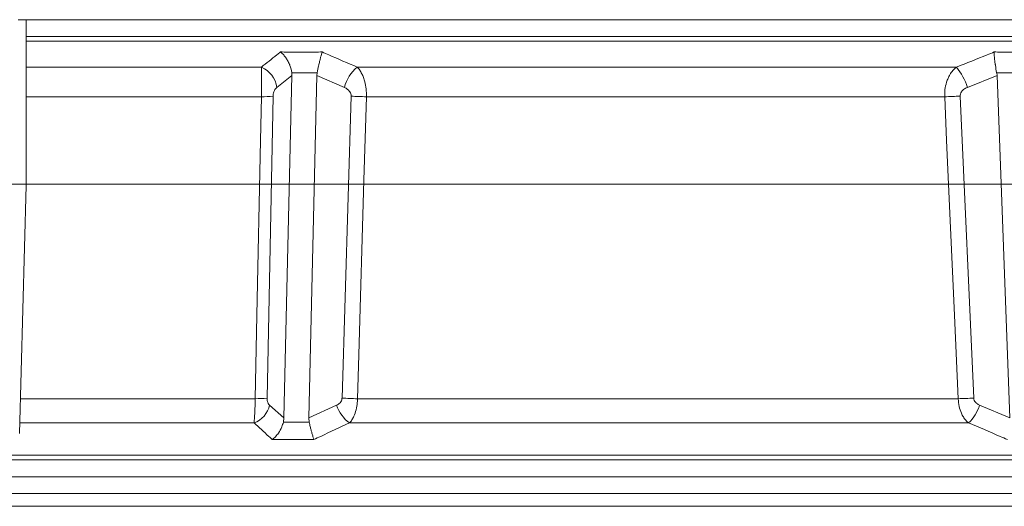
# Model space of a CAD drawing. Units: millimetres. Extents: x 421 to 3703, y -4579 to -640.
# Drawn here: x 929 to 1468, y -2085 to -1819 of the extents above; entities that cross this region are included whole.
import ezdxf
from ezdxf.lldxf.tags import DXFTag

# ---------------------------------------------------------------- set-up
doc = ezdxf.new("R2010")
doc.units = ezdxf.units.MM
doc.header["$MEASUREMENT"] = 0
tags = doc.linetypes.add('New Line8', pattern=[20.2, 12.7, -2.5, 2.5, -2.5]).pattern_tags.tags
tags[10:11] = [DXFTag(74, 4), DXFTag(75, 0), DXFTag(340, '0'), DXFTag(46, 1.0), DXFTag(50, 0.0), DXFTag(44, 0.0), DXFTag(45, 0.0)]
tags[8:9] = [DXFTag(74, 4), DXFTag(75, 0), DXFTag(340, '0'), DXFTag(46, 1.0), DXFTag(50, 0.0), DXFTag(44, 0.0), DXFTag(45, 0.0)]
tags[6:7] = [DXFTag(74, 4), DXFTag(75, 0), DXFTag(340, '0'), DXFTag(46, 1.0), DXFTag(50, 0.0), DXFTag(44, 0.0), DXFTag(45, 0.0)]
tags[4:5] = [DXFTag(74, 4), DXFTag(75, 0), DXFTag(340, '0'), DXFTag(46, 1.0), DXFTag(50, 0.0), DXFTag(44, 0.0), DXFTag(45, 0.0)]

msp = doc.modelspace()

# ---------------------------------------------------------------- linework, layer by layer
at = {"lineweight": 15}
for points in [[(928.3878, -1818.7429), (928.3878, -1818.7429), (932.6878, -1818.7429), (932.6878, -1818.7429)], [(932.6878, -1818.7429), (932.6878, -1818.7429), (932.6878, -1909.4629), (932.6878, -1909.4629)], [(932.6878, -1818.7429), (932.6878, -1818.7429), (1732.8352, -1818.7429), (1732.8352, -1818.7429)], [(1755.6878, -1818.7429), (1755.6878, -1818.7429), (932.6878, -1818.7429), (932.6878, -1818.7429)], [(1078.1189, -1849.3542), (1078.1189, -1849.3542), (1073.7396, -2036.584), (1073.7396, -2036.584)], [(1078.1189, -1849.3542), (1078.1189, -1849.3542), (1078.0251, -1847.7974), (1078.0251, -1847.7974)], [(1091.7119, -1849.3542), (1091.7119, -1849.3542), (1087.3326, -2036.584), (1087.3326, -2036.584)], [(1091.7119, -1849.3542), (1091.7119, -1849.3542), (1091.8784, -1847.7974), (1091.8784, -1847.7974)], [(1463.696, -1849.3542), (1463.696, -1849.3542), (1463.5174, -1847.7974), (1463.5174, -1847.7974)], [(1463.696, -1849.3542), (1463.696, -1849.3542), (1470.7279, -2036.584), (1470.7279, -2036.584)], [(929.135, -2045.1364), (929.135, -2045.1364), (932.6878, -1909.4629), (932.6878, -1909.4629)], [(1073.7396, -2036.584), (1073.7396, -2036.584), (1073.4185, -2038.8815), (1073.4185, -2038.8815)], [(1087.3326, -2036.584), (1087.3326, -2036.584), (1087.5462, -2038.8815), (1087.5462, -2038.8815)], [(1775.6878, -2068.7429), (1775.6878, -2068.7429), (689.6878, -2068.7429), (689.6878, -2068.7429)]]:
    msp.add_open_spline(points, degree=3, dxfattribs=at)
at = {"color": 8, "lineweight": 9}
for points in [[(1578.8508, -1827.9694), (1578.8508, -1827.9694), (932.6878, -1827.9694), (932.6878, -1827.9694)], [(932.6878, -1830.5675), (932.6878, -1830.5675), (1573.765, -1830.5675), (1573.765, -1830.5675)], [(1061.3733, -1844.7117), (1061.3733, -1844.7117), (932.6878, -1844.7117), (932.6878, -1844.7117)], [(1069.8836, -1855.7818), (1069.1889, -1850.8528), (1065.9581, -1846.6501), (1061.3733, -1844.7117)], [(1113.8267, -1844.7117), (1110.3762, -1847.5748), (1107.9077, -1851.4456), (1106.7671, -1855.7818)], [(1441.4454, -1844.7117), (1441.4454, -1844.7117), (1113.8267, -1844.7117), (1113.8267, -1844.7117)], [(1447.4685, -1855.7818), (1446.248, -1851.7149), (1444.1971, -1847.9455), (1441.4454, -1844.7117)], [(1069.8836, -1855.7818), (1069.8836, -1855.7818), (1078.1189, -1849.3542), (1078.1189, -1849.3542)], [(1091.7119, -1849.3542), (1091.7119, -1849.3542), (1106.7671, -1855.7818), (1106.7671, -1855.7818)], [(1447.4685, -1855.7818), (1447.4685, -1855.7818), (1463.696, -1849.3542), (1463.696, -1849.3542)], [(932.6878, -1860.8721), (932.6878, -1860.8721), (1061.3655, -1860.8721), (1061.3655, -1860.8721)], [(1061.3655, -1860.8721), (1063.4985, -1860.8763), (1065.6303, -1860.7637), (1067.751, -1860.5348)], [(1064.4761, -2025.7004), (1064.4761, -2025.7004), (1067.751, -1860.5348), (1067.751, -1860.5348)], [(1110.4576, -1860.5348), (1110.4576, -1860.5348), (1105.4881, -2025.7004), (1105.4881, -2025.7004)], [(1110.4576, -1860.5348), (1113.257, -1860.7307), (1116.0617, -1860.8432), (1118.8678, -1860.8721)], [(1118.8678, -1860.8721), (1118.8678, -1860.8721), (1435.0735, -1860.8721), (1435.0735, -1860.8721)], [(1435.0735, -1860.8721), (1437.8947, -1860.8352), (1440.7144, -1860.7227), (1443.5295, -1860.5348)], [(1450.931, -2025.7004), (1450.931, -2025.7004), (1443.5295, -1860.5348), (1443.5295, -1860.5348)], [(1058.0524, -2026.0377), (1058.0524, -2026.0377), (929.6352, -2026.0377), (929.6352, -2026.0377)], [(1057.3927, -2039.3221), (1061.6426, -2037.6608), (1064.8202, -2034.0379), (1065.913, -2029.6076)], [(1058.0524, -2026.0377), (1060.1981, -2026.0427), (1062.3426, -2025.9301), (1064.4761, -2025.7004)], [(1073.7396, -2036.584), (1073.7396, -2036.584), (1065.913, -2029.6076), (1065.913, -2029.6076)], [(1102.5223, -2029.6076), (1102.5223, -2029.6076), (1087.3326, -2036.584), (1087.3326, -2036.584)], [(1102.5223, -2029.6076), (1103.8069, -2033.5045), (1106.2792, -2036.9015), (1109.5923, -2039.3221)], [(1105.4881, -2025.7004), (1108.3007, -2025.897), (1111.1186, -2026.0095), (1113.938, -2026.0377)], [(1442.4379, -2026.0377), (1442.4379, -2026.0377), (1113.938, -2026.0377), (1113.938, -2026.0377)], [(1442.4379, -2026.0377), (1445.2715, -2026.0015), (1448.1035, -2025.889), (1450.931, -2025.7004)], [(1448.1582, -2039.3221), (1450.8702, -2036.5757), (1452.9317, -2033.2561), (1454.1909, -2029.6076)], [(1470.7279, -2036.584), (1470.7279, -2036.584), (1454.1909, -2029.6076), (1454.1909, -2029.6076)], [(929.2873, -2039.3221), (929.2873, -2039.3221), (1057.3927, -2039.3221), (1057.3927, -2039.3221)], [(1109.5923, -2039.3221), (1109.5923, -2039.3221), (1448.1582, -2039.3221), (1448.1582, -2039.3221)], [(1774.1878, -2056.9184), (1774.1878, -2056.9184), (691.1878, -2056.9184), (691.1878, -2056.9184)], [(689.6878, -2059.5164), (689.6878, -2059.5164), (1775.6878, -2059.5164), (1775.6878, -2059.5164)], [(1768.132, -2077.9694), (1768.132, -2077.9694), (684.6878, -2077.9694), (684.6878, -2077.9694)], [(688.6878, -2084.8976), (688.6878, -2084.8976), (1757.8469, -2084.8976), (1757.8469, -2084.8976)]]:
    msp.add_open_spline(points, degree=3, dxfattribs=at)
for points, knots in [([(1071.8041, -1836.3984), (1071.1551, -1836.9233), (1070.5062, -1837.4482), (1069.857, -1837.9708), (1069.857, -1837.9708), (1067.0324, -1840.2451), (1064.2028, -1842.4784), (1061.3733, -1844.7117)], [0, 0, 0, 0, 0.33333333, 0.33333333, 0.33333333, 0.33333333, 1, 1, 1, 1]), ([(1094.6147, -1836.3984), (1093.3123, -1836.4142), (1092.01, -1836.43), (1090.7076, -1836.4425), (1090.7076, -1836.4425), (1085.7076, -1836.4906), (1080.708, -1836.4906), (1075.7097, -1836.4425), (1075.7097, -1836.4425), (1074.4077, -1836.43), (1073.1059, -1836.4142), (1071.8041, -1836.3984)], [0, 0, 0, 0, 0.25, 0.25, 0.25, 0.25, 0.5, 0.5, 0.5, 0.5, 1, 1, 1, 1]), ([(1113.8267, -1844.7117), (1108.6133, -1842.4784), (1103.3999, -1840.2451), (1098.1992, -1837.9708), (1098.1992, -1837.9708), (1097.0039, -1837.4482), (1095.8093, -1836.9233), (1094.6147, -1836.3984)], [0, 0, 0, 0, 0.33333333, 0.33333333, 0.33333333, 0.33333333, 1, 1, 1, 1]), ([(1462.18, -1836.3984), (1460.8909, -1836.9233), (1459.6017, -1837.4482), (1458.3118, -1837.9708), (1458.3118, -1837.9708), (1452.6992, -1840.2451), (1447.0723, -1842.4784), (1441.4454, -1844.7117)], [0, 0, 0, 0, 0.33333333, 0.33333333, 0.33333333, 0.33333333, 1, 1, 1, 1]), ([(1483.2409, -1836.3984), (1482.0391, -1836.4142), (1480.8373, -1836.43), (1479.6354, -1836.4425), (1479.6354, -1836.4425), (1475.0211, -1836.4906), (1470.4049, -1836.4906), (1465.788, -1836.4425), (1465.788, -1836.4425), (1464.5854, -1836.43), (1463.3827, -1836.4142), (1462.18, -1836.3984)], [0, 0, 0, 0, 0.25, 0.25, 0.25, 0.25, 0.5, 0.5, 0.5, 0.5, 1, 1, 1, 1]), ([(1061.3733, -1844.7117), (1061.396, -1845.2934), (1061.4187, -1845.8752), (1061.4369, -1846.5593), (1061.4369, -1846.5593), (1061.4552, -1847.2433), (1061.469, -1848.0296), (1061.4787, -1848.8774), (1061.4787, -1848.8774), (1061.4856, -1849.4919), (1061.4904, -1850.1387), (1061.4925, -1850.8158), (1061.4925, -1850.8158), (1061.4947, -1851.4927), (1061.4943, -1852.2), (1061.4913, -1852.932), (1061.4913, -1852.932), (1061.4861, -1854.2274), (1061.473, -1855.6006), (1061.4491, -1856.9983), (1061.4491, -1856.9983), (1061.4273, -1858.2759), (1061.3964, -1859.574), (1061.3655, -1860.8721)], [0, 0, 0, 0, 0.14285714, 0.14285714, 0.14285714, 0.14285714, 0.28571429, 0.28571429, 0.28571429, 0.28571429, 0.42857143, 0.42857143, 0.42857143, 0.42857143, 0.57142857, 0.57142857, 0.57142857, 0.57142857, 0.71428571, 0.71428571, 0.71428571, 0.71428571, 1, 1, 1, 1]), ([(1118.8678, -1860.8721), (1118.8426, -1859.4311), (1118.8174, -1857.9902), (1118.6665, -1856.5801), (1118.6665, -1856.5801), (1118.5252, -1855.2595), (1118.2737, -1853.9659), (1117.9537, -1852.7433), (1117.9537, -1852.7433), (1117.7412, -1851.9311), (1117.4985, -1851.1502), (1117.225, -1850.4083), (1117.225, -1850.4083), (1116.9514, -1849.6664), (1116.647, -1848.9635), (1116.3177, -1848.3036), (1116.3177, -1848.3036), (1115.9574, -1847.5813), (1115.5672, -1846.9104), (1115.1471, -1846.3204), (1115.1471, -1846.3204), (1114.727, -1845.7302), (1114.2768, -1845.221), (1113.8267, -1844.7117)], [0, 0, 0, 0, 0.14285714, 0.14285714, 0.14285714, 0.14285714, 0.28571429, 0.28571429, 0.28571429, 0.28571429, 0.42857143, 0.42857143, 0.42857143, 0.42857143, 0.57142857, 0.57142857, 0.57142857, 0.57142857, 0.71428571, 0.71428571, 0.71428571, 0.71428571, 1, 1, 1, 1]), ([(1441.4454, -1844.7117), (1440.7966, -1845.2934), (1440.1477, -1845.8752), (1439.5498, -1846.5593), (1439.5498, -1846.5593), (1438.9521, -1847.2433), (1438.4053, -1848.0296), (1437.9107, -1848.8774), (1437.9107, -1848.8774), (1437.5522, -1849.4919), (1437.221, -1850.1387), (1436.9228, -1850.8158), (1436.9228, -1850.8158), (1436.6245, -1851.4927), (1436.3592, -1852.2), (1436.1256, -1852.932), (1436.1256, -1852.932), (1435.7121, -1854.2274), (1435.3982, -1855.6006), (1435.2413, -1856.9983), (1435.2413, -1856.9983), (1435.0978, -1858.2759), (1435.0857, -1859.574), (1435.0735, -1860.8721)], [0, 0, 0, 0, 0.14285714, 0.14285714, 0.14285714, 0.14285714, 0.28571429, 0.28571429, 0.28571429, 0.28571429, 0.42857143, 0.42857143, 0.42857143, 0.42857143, 0.57142857, 0.57142857, 0.57142857, 0.57142857, 0.71428571, 0.71428571, 0.71428571, 0.71428571, 1, 1, 1, 1]), ([(1078.0251, -1847.7974), (1080.3337, -1847.8114), (1082.6422, -1847.8253), (1084.9511, -1847.8253), (1084.9511, -1847.8253), (1087.26, -1847.8253), (1089.5692, -1847.8114), (1091.8784, -1847.7974)], [0, 0, 0, 0, 0.33333333, 0.33333333, 0.33333333, 0.33333333, 1, 1, 1, 1]), ([(1463.5174, -1847.7974), (1465.6497, -1847.8114), (1467.782, -1847.8253), (1469.9137, -1847.8253), (1469.9137, -1847.8253), (1472.0455, -1847.8253), (1474.1768, -1847.8114), (1476.308, -1847.7974)], [0, 0, 0, 0, 0.33333333, 0.33333333, 0.33333333, 0.33333333, 1, 1, 1, 1]), ([(1067.751, -1860.5348), (1067.7776, -1860.1492), (1067.8041, -1859.7636), (1067.866, -1859.3955), (1067.866, -1859.3955), (1067.9376, -1858.9697), (1068.0564, -1858.5671), (1068.1944, -1858.1995), (1068.1944, -1858.1995), (1068.3654, -1857.7438), (1068.5659, -1857.3418), (1068.7852, -1857.007), (1068.7852, -1857.007), (1069.1219, -1856.4927), (1069.5027, -1856.1372), (1069.8836, -1855.7818)], [0, 0, 0, 0, 0.2, 0.2, 0.2, 0.2, 0.4, 0.4, 0.4, 0.4, 0.6, 0.6, 0.6, 0.6, 1, 1, 1, 1]), ([(1106.7671, -1855.7818), (1107.3839, -1856.0929), (1108.0006, -1856.4041), (1108.5506, -1856.8382), (1108.5506, -1856.8382), (1109.0033, -1857.1955), (1109.4107, -1857.6361), (1109.7454, -1858.144), (1109.7454, -1858.144), (1109.9742, -1858.4913), (1110.169, -1858.87), (1110.282, -1859.2725), (1110.282, -1859.2725), (1110.3957, -1859.6772), (1110.4266, -1860.106), (1110.4576, -1860.5348)], [0, 0, 0, 0, 0.2, 0.2, 0.2, 0.2, 0.4, 0.4, 0.4, 0.4, 0.6, 0.6, 0.6, 0.6, 1, 1, 1, 1]), ([(1443.5295, -1860.5348), (1443.5508, -1860.1492), (1443.572, -1859.7636), (1443.6667, -1859.3955), (1443.6667, -1859.3955), (1443.7762, -1858.9697), (1443.9839, -1858.5671), (1444.2337, -1858.1995), (1444.2337, -1858.1995), (1444.5433, -1857.7438), (1444.9175, -1857.3418), (1445.3355, -1857.007), (1445.3355, -1857.007), (1445.9776, -1856.4927), (1446.7231, -1856.1372), (1447.4685, -1855.7818)], [0, 0, 0, 0, 0.2, 0.2, 0.2, 0.2, 0.4, 0.4, 0.4, 0.4, 0.6, 0.6, 0.6, 0.6, 1, 1, 1, 1]), ([(1061.3655, -1860.8721), (1061.3655, -1860.8721), (1060.8859, -1884.7848), (1060.8859, -1884.7848), (1060.8859, -1884.7848), (1060.8859, -1884.7848), (1058.9673, -1980.4358), (1058.9673, -1980.4358), (1058.9673, -1980.4358), (1058.9673, -1980.4358), (1058.0524, -2026.0377), (1058.0524, -2026.0377)], [0, 0, 0, 0, 0.25, 0.25, 0.25, 0.25, 0.5, 0.5, 0.5, 0.5, 1, 1, 1, 1]), ([(1113.938, -2026.0377), (1113.938, -2026.0377), (1114.6514, -2002.1249), (1114.6514, -2002.1249), (1114.6514, -2002.1249), (1114.6514, -2002.1249), (1117.5062, -1906.4739), (1117.5062, -1906.4739), (1117.5062, -1906.4739), (1117.5062, -1906.4739), (1118.8678, -1860.8721), (1118.8678, -1860.8721)], [0, 0, 0, 0, 0.25, 0.25, 0.25, 0.25, 0.5, 0.5, 0.5, 0.5, 1, 1, 1, 1]), ([(1435.0735, -1860.8721), (1435.0735, -1860.8721), (1436.1401, -1884.7848), (1436.1401, -1884.7848), (1436.1401, -1884.7848), (1436.1401, -1884.7848), (1440.4053, -1980.4358), (1440.4053, -1980.4358), (1440.4053, -1980.4358), (1440.4053, -1980.4358), (1442.4379, -2026.0377), (1442.4379, -2026.0377)], [0, 0, 0, 0, 0.25, 0.25, 0.25, 0.25, 0.5, 0.5, 0.5, 0.5, 1, 1, 1, 1]), ([(1058.0524, -2026.0377), (1058.009, -2027.4776), (1057.9657, -2028.9176), (1057.9141, -2030.2863), (1057.9141, -2030.2863), (1057.8659, -2031.563), (1057.8106, -2032.7777), (1057.7532, -2033.8966), (1057.7532, -2033.8966), (1057.7145, -2034.6497), (1057.6748, -2035.3594), (1057.6344, -2036.024), (1057.6344, -2036.024), (1057.5939, -2036.6887), (1057.5528, -2037.3083), (1057.512, -2037.8547), (1057.512, -2037.8547), (1057.472, -2038.3908), (1057.4324, -2038.8565), (1057.3927, -2039.3221)], [0, 0, 0, 0, 0.16666667, 0.16666667, 0.16666667, 0.16666667, 0.33333333, 0.33333333, 0.33333333, 0.33333333, 0.5, 0.5, 0.5, 0.5, 0.66666667, 0.66666667, 0.66666667, 0.66666667, 1, 1, 1, 1]), ([(1065.913, -2029.6076), (1065.7742, -2029.4721), (1065.6355, -2029.3366), (1065.504, -2029.176), (1065.504, -2029.176), (1065.2566, -2028.8739), (1065.0349, -2028.483), (1064.8534, -2028.0118), (1064.8534, -2028.0118), (1064.7311, -2027.6942), (1064.6269, -2027.34), (1064.5671, -2026.95), (1064.5671, -2026.95), (1064.5069, -2026.5576), (1064.4915, -2026.129), (1064.4761, -2025.7004)], [0, 0, 0, 0, 0.2, 0.2, 0.2, 0.2, 0.4, 0.4, 0.4, 0.4, 0.6, 0.6, 0.6, 0.6, 1, 1, 1, 1]), ([(1105.4881, -2025.7004), (1105.4804, -2025.8258), (1105.4728, -2025.9512), (1105.4578, -2026.0752), (1105.4578, -2026.0752), (1105.411, -2026.4643), (1105.293, -2026.8405), (1105.1309, -2027.1884), (1105.1309, -2027.1884), (1104.9404, -2027.5973), (1104.6888, -2027.9669), (1104.396, -2028.2794), (1104.396, -2028.2794), (1103.8628, -2028.8486), (1103.1925, -2029.2281), (1102.5223, -2029.6076)], [0, 0, 0, 0, 0.2, 0.2, 0.2, 0.2, 0.4, 0.4, 0.4, 0.4, 0.6, 0.6, 0.6, 0.6, 1, 1, 1, 1]), ([(1109.5923, -2039.3221), (1110.0398, -2038.7846), (1110.4873, -2038.2471), (1110.8973, -2037.6192), (1110.8973, -2037.6192), (1111.3072, -2036.9914), (1111.6796, -2036.2732), (1112.0158, -2035.5036), (1112.0158, -2035.5036), (1112.1152, -2035.276), (1112.2114, -2035.0438), (1112.3041, -2034.8065), (1112.3041, -2034.8065), (1112.7464, -2033.6745), (1113.1092, -2032.4225), (1113.3815, -2031.0968), (1113.3815, -2031.0968), (1113.6306, -2029.8846), (1113.804, -2028.6108), (1113.882, -2027.3122), (1113.882, -2027.3122), (1113.9074, -2026.8891), (1113.9227, -2026.4634), (1113.938, -2026.0377)], [0, 0, 0, 0, 0.14285714, 0.14285714, 0.14285714, 0.14285714, 0.28571429, 0.28571429, 0.28571429, 0.28571429, 0.42857143, 0.42857143, 0.42857143, 0.42857143, 0.57142857, 0.57142857, 0.57142857, 0.57142857, 0.71428571, 0.71428571, 0.71428571, 0.71428571, 1, 1, 1, 1]), ([(1442.4379, -2026.0377), (1442.5699, -2027.4776), (1442.7019, -2028.9176), (1442.9964, -2030.2863), (1442.9964, -2030.2863), (1443.2712, -2031.563), (1443.6874, -2032.7777), (1444.1885, -2033.8966), (1444.1885, -2033.8966), (1444.5258, -2034.6497), (1444.9016, -2035.3594), (1445.3135, -2036.024), (1445.3135, -2036.024), (1445.7255, -2036.6887), (1446.1735, -2037.3083), (1446.6588, -2037.8547), (1446.6588, -2037.8547), (1447.1347, -2038.3908), (1447.6465, -2038.8565), (1448.1582, -2039.3221)], [0, 0, 0, 0, 0.16666667, 0.16666667, 0.16666667, 0.16666667, 0.33333333, 0.33333333, 0.33333333, 0.33333333, 0.5, 0.5, 0.5, 0.5, 0.66666667, 0.66666667, 0.66666667, 0.66666667, 1, 1, 1, 1]), ([(1454.1909, -2029.6076), (1453.8967, -2029.4721), (1453.6025, -2029.3366), (1453.321, -2029.176), (1453.321, -2029.176), (1452.7913, -2028.8739), (1452.3065, -2028.483), (1451.8966, -2028.0118), (1451.8966, -2028.0118), (1451.6203, -2027.6942), (1451.378, -2027.34), (1451.2228, -2026.95), (1451.2228, -2026.95), (1451.0668, -2026.5576), (1450.9989, -2026.129), (1450.931, -2025.7004)], [0, 0, 0, 0, 0.2, 0.2, 0.2, 0.2, 0.4, 0.4, 0.4, 0.4, 0.6, 0.6, 0.6, 0.6, 1, 1, 1, 1]), ([(1057.3927, -2039.3221), (1060.0841, -2041.7488), (1062.7755, -2044.1755), (1065.4577, -2046.6426), (1065.4577, -2046.6426), (1066.0816, -2047.2164), (1066.705, -2047.7925), (1067.3285, -2048.3686)], [0, 0, 0, 0, 0.33333333, 0.33333333, 0.33333333, 0.33333333, 1, 1, 1, 1]), ([(1087.5462, -2038.8815), (1085.192, -2038.866), (1082.8377, -2038.8505), (1080.4831, -2038.8505), (1080.4831, -2038.8505), (1078.1285, -2038.8505), (1075.7735, -2038.866), (1073.4185, -2038.8815)], [0, 0, 0, 0, 0.33333333, 0.33333333, 0.33333333, 0.33333333, 1, 1, 1, 1]), ([(1090.1468, -2048.3686), (1091.3674, -2047.7925), (1092.588, -2047.2164), (1093.8094, -2046.6426), (1093.8094, -2046.6426), (1099.0601, -2044.1755), (1104.3262, -2041.7488), (1109.5923, -2039.3221)], [0, 0, 0, 0, 0.33333333, 0.33333333, 0.33333333, 0.33333333, 1, 1, 1, 1]), ([(1448.1582, -2039.3221), (1453.8989, -2041.7488), (1459.6395, -2044.1755), (1465.364, -2046.6426), (1465.364, -2046.6426), (1466.6955, -2047.2164), (1468.0262, -2047.7925), (1469.3569, -2048.3686)], [0, 0, 0, 0, 0.33333333, 0.33333333, 0.33333333, 0.33333333, 1, 1, 1, 1]), ([(1067.3285, -2048.3686), (1068.6315, -2048.3518), (1069.9345, -2048.3349), (1071.2375, -2048.3216), (1071.2375, -2048.3216), (1076.2398, -2048.2704), (1081.2412, -2048.2704), (1086.2405, -2048.3216), (1086.2405, -2048.3216), (1087.5427, -2048.3349), (1088.8448, -2048.3518), (1090.1468, -2048.3686)], [0, 0, 0, 0, 0.25, 0.25, 0.25, 0.25, 0.5, 0.5, 0.5, 0.5, 1, 1, 1, 1])]:
    msp.add_open_spline(points, degree=3, knots=knots, dxfattribs=at)
at = {"lineweight": 15}
for points, knots in [([(1078.0251, -1847.7974), (1078.0189, -1847.7559), (1078.0126, -1847.7144), (1078.0062, -1847.6729), (1078.0062, -1847.6729), (1077.807, -1846.3773), (1077.4602, -1845.0685), (1077.0065, -1843.8417), (1077.0065, -1843.8417), (1076.9253, -1843.6221), (1076.8407, -1843.4051), (1076.7526, -1843.1904), (1076.7526, -1843.1904), (1076.4562, -1842.4681), (1076.1204, -1841.7722), (1075.7543, -1841.1138), (1075.7543, -1841.1138), (1075.3881, -1840.455), (1074.9917, -1839.8339), (1074.5708, -1839.259), (1074.5708, -1839.259), (1074.1511, -1838.6856), (1073.7071, -1838.1582), (1073.2462, -1837.6813), (1073.2462, -1837.6813), (1072.7852, -1837.2043), (1072.3073, -1836.7778), (1071.8196, -1836.4102), (1071.8196, -1836.4102), (1071.8144, -1836.4063), (1071.8092, -1836.4024), (1071.8041, -1836.3984)], [0, 0, 0, 0, 0.11111111, 0.11111111, 0.11111111, 0.11111111, 0.22222222, 0.22222222, 0.22222222, 0.22222222, 0.33333333, 0.33333333, 0.33333333, 0.33333333, 0.44444444, 0.44444444, 0.44444444, 0.44444444, 0.55555556, 0.55555556, 0.55555556, 0.55555556, 0.66666667, 0.66666667, 0.66666667, 0.66666667, 0.77777778, 0.77777778, 0.77777778, 0.77777778, 1, 1, 1, 1]), ([(1091.8784, -1847.7974), (1091.8832, -1847.7728), (1091.888, -1847.7482), (1091.8928, -1847.7236), (1091.8928, -1847.7236), (1092.1453, -1846.4295), (1092.4172, -1845.1211), (1092.6869, -1843.8935), (1092.6869, -1843.8935), (1092.739, -1843.6563), (1092.7911, -1843.422), (1092.8431, -1843.1904), (1092.8431, -1843.1904), (1093.0054, -1842.4681), (1093.1675, -1841.7722), (1093.3263, -1841.1138), (1093.3263, -1841.1138), (1093.4852, -1840.455), (1093.6409, -1839.8339), (1093.791, -1839.259), (1093.791, -1839.259), (1093.9408, -1838.6856), (1094.0851, -1838.1582), (1094.2224, -1837.6813), (1094.2224, -1837.6813), (1094.3597, -1837.2043), (1094.49, -1836.7778), (1094.6109, -1836.4102), (1094.6109, -1836.4102), (1094.6122, -1836.4063), (1094.6134, -1836.4024), (1094.6147, -1836.3984)], [0, 0, 0, 0, 0.11111111, 0.11111111, 0.11111111, 0.11111111, 0.22222222, 0.22222222, 0.22222222, 0.22222222, 0.33333333, 0.33333333, 0.33333333, 0.33333333, 0.44444444, 0.44444444, 0.44444444, 0.44444444, 0.55555556, 0.55555556, 0.55555556, 0.55555556, 0.66666667, 0.66666667, 0.66666667, 0.66666667, 0.77777778, 0.77777778, 0.77777778, 0.77777778, 1, 1, 1, 1]), ([(1463.5174, -1847.7974), (1463.5092, -1847.7559), (1463.5011, -1847.7144), (1463.4931, -1847.6729), (1463.4931, -1847.6729), (1463.2409, -1846.3773), (1463.0148, -1845.0685), (1462.8282, -1843.8417), (1462.8282, -1843.8417), (1462.7948, -1843.6221), (1462.7626, -1843.4051), (1462.7317, -1843.1904), (1462.7317, -1843.1904), (1462.6276, -1842.4681), (1462.5373, -1841.7722), (1462.4613, -1841.1138), (1462.4613, -1841.1138), (1462.3854, -1840.455), (1462.3238, -1839.8339), (1462.2775, -1839.259), (1462.2775, -1839.259), (1462.2314, -1838.6856), (1462.2004, -1838.1582), (1462.184, -1837.6813), (1462.184, -1837.6813), (1462.1677, -1837.2043), (1462.1661, -1836.7778), (1462.1796, -1836.4102), (1462.1796, -1836.4102), (1462.1797, -1836.4063), (1462.1799, -1836.4024), (1462.18, -1836.3984)], [0, 0, 0, 0, 0.11111111, 0.11111111, 0.11111111, 0.11111111, 0.22222222, 0.22222222, 0.22222222, 0.22222222, 0.33333333, 0.33333333, 0.33333333, 0.33333333, 0.44444444, 0.44444444, 0.44444444, 0.44444444, 0.55555556, 0.55555556, 0.55555556, 0.55555556, 0.66666667, 0.66666667, 0.66666667, 0.66666667, 0.77777778, 0.77777778, 0.77777778, 0.77777778, 1, 1, 1, 1]), ([(1067.3285, -2048.3686), (1067.3337, -2048.3648), (1067.3389, -2048.361), (1067.3441, -2048.3572), (1067.3441, -2048.3572), (1067.9456, -2047.9197), (1068.5343, -2047.3985), (1069.0955, -2046.8075), (1069.0955, -2046.8075), (1069.6566, -2046.2168), (1070.1902, -2045.5564), (1070.6913, -2044.8336), (1070.6913, -2044.8336), (1071.4043, -2043.805), (1072.0515, -2042.65), (1072.553, -2041.4095), (1072.553, -2041.4095), (1072.8837, -2040.5916), (1073.1511, -2039.7365), (1073.4185, -2038.8815)], [0, 0, 0, 0, 0.16666667, 0.16666667, 0.16666667, 0.16666667, 0.33333333, 0.33333333, 0.33333333, 0.33333333, 0.5, 0.5, 0.5, 0.5, 0.66666667, 0.66666667, 0.66666667, 0.66666667, 1, 1, 1, 1]), ([(1090.1468, -2048.3686), (1090.1454, -2048.3648), (1090.144, -2048.361), (1090.1425, -2048.3572), (1090.1425, -2048.3572), (1089.9775, -2047.9197), (1089.799, -2047.3987), (1089.6113, -2046.8078), (1089.6113, -2046.8078), (1089.4237, -2046.2171), (1089.2267, -2045.5567), (1089.024, -2044.8341), (1089.024, -2044.8341), (1088.8751, -2044.3032), (1088.723, -2043.7387), (1088.5692, -2043.148), (1088.5692, -2043.148), (1088.4155, -2042.5576), (1088.26, -2041.9409), (1088.106, -2041.3), (1088.106, -2041.3), (1087.918, -2040.5179), (1087.7321, -2039.6997), (1087.5462, -2038.8815)], [0, 0, 0, 0, 0.14285714, 0.14285714, 0.14285714, 0.14285714, 0.28571429, 0.28571429, 0.28571429, 0.28571429, 0.42857143, 0.42857143, 0.42857143, 0.42857143, 0.57142857, 0.57142857, 0.57142857, 0.57142857, 0.71428571, 0.71428571, 0.71428571, 0.71428571, 1, 1, 1, 1])]:
    msp.add_open_spline(points, degree=3, knots=knots, dxfattribs=at)
at = {"linetype": 'New Line8', "lineweight": 9}
msp.add_open_spline([(757.1423, -1908.7429), (757.1423, -1908.7429), (1886.9161, -1908.7429), (1886.9161, -1908.7429)], degree=3, dxfattribs=at)

doc.saveas('drawing.dxf')
